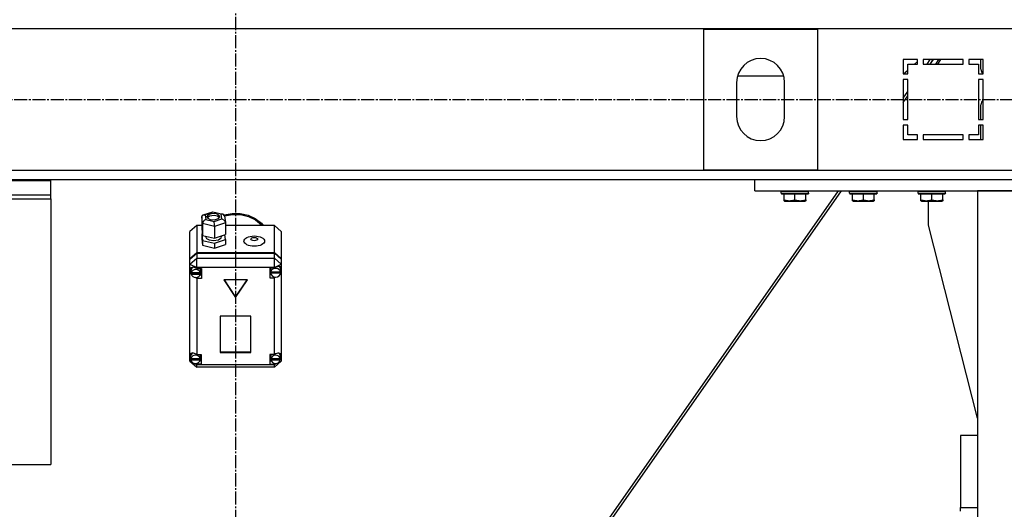
# Model space of a CAD drawing. Units: millimetres. Extents: x 0 to 21783, y -7 to 14850.
# Drawn here: x 16998 to 17861, y 8772 to 9201 of the extents above; entities that cross this region are included whole.
import ezdxf

# ---------------------------------------------------------------- set-up
doc = ezdxf.new("R2010")
doc.units = ezdxf.units.MM
doc.linetypes.add('K5LT_AXLED', pattern=[16, 11.5, -1.5, 1.5, -1.5])
doc.linetypes.add('K5LT_THIN', pattern=[0])
for name, color, linetype, true_color in [('OSI', 2, 'Continuous', 0xffff00), ('R', 1, 'Continuous', 0xff0000), ('WELDING', 7, 'Continuous', 0xffffff)]:
    doc.layers.add(name, color=color, linetype=linetype, true_color=true_color)

msp = doc.modelspace()

# ---------------------------------------------------------------- linework, layer by layer
at = {"layer": 'OSI', "color": 30, "linetype": 'K5LT_AXLED', "lineweight": 30, "true_color": 0xff8000}
for p, q in [((17187.38, 12451.19), (17187.38, 8033.19)), ((16449.38, 9130.76), (19330.28, 9130.76))]:
    msp.add_line(p, q, dxfattribs=at)
at = {"layer": 'R', "color": 7, "linetype": 'K5LT_THIN', "lineweight": 30}
for p, q in [((17879.38, 9192.76), (16495.38, 9192.76)), ((17697.38, 9192.26), (17597.38, 9192.26)), ((17597.38, 9192.26), (17597.38, 9069.26)), ((17697.38, 9069.26), (17697.38, 9192.26)), ((17784.88, 9165.76), (17772.38, 9165.76)), ((17772.38, 9165.76), (17772.38, 9153.26)), ((17776.38, 9153.26), (17776.38, 9161.76)), ((17776.38, 9161.76), (17784.88, 9161.76)), ((17782.27, 9161.76), (17784.88, 9164.02)), ((17784.88, 9161.76), (17784.88, 9165.76)), ((17824.88, 9165.76), (17789.88, 9165.76)), ((17789.88, 9165.76), (17789.88, 9161.76)), ((17789.88, 9161.76), (17824.88, 9161.76)), ((17793.21, 9161.76), (17796.01, 9165.76)), ((17795.84, 9161.76), (17798.64, 9165.76)), ((17795.9, 9161.76), (17798.7, 9165.76)), ((17800.79, 9161.76), (17803.59, 9165.76)), ((17802.49, 9161.76), (17805.29, 9165.76)), ((17824.88, 9161.76), (17824.88, 9165.76)), ((17829.88, 9165.76), (17829.88, 9161.76)), ((17842.38, 9165.76), (17829.88, 9165.76)), ((17829.88, 9161.76), (17838.38, 9161.76)), ((17838.38, 9161.76), (17838.38, 9153.26)), ((17840.38, 9157.32), (17840.38, 9165.76)), ((17842.38, 9153.26), (17842.38, 9165.76)), ((17772.38, 9153.26), (17776.38, 9153.26)), ((17772.46, 9153.26), (17776.38, 9156.66)), ((17838.38, 9153.26), (17842.38, 9153.26)), ((17842.36, 9153.26), (17841.84, 9153.79)), ((17626.38, 9145.76), (17626.38, 9115.76)), ((17627.16, 9151.46), (17667.59, 9151.46)), ((17668.38, 9115.76), (17668.38, 9145.76)), ((17772.38, 9148.26), (17772.38, 9113.26)), ((17776.38, 9148.26), (17772.38, 9148.26)), ((17776.38, 9113.26), (17776.38, 9148.26)), ((17838.38, 9148.26), (17838.38, 9113.26)), ((17842.38, 9148.26), (17838.38, 9148.26)), ((17842.38, 9113.26), (17842.38, 9148.26)), ((17772.38, 9131.99), (17776.38, 9137.71)), ((17772.38, 9128.25), (17776.38, 9133.96)), ((17840.38, 9113.26), (17840.38, 9126.21)), ((17772.38, 9113.26), (17776.38, 9113.26)), ((17838.38, 9113.26), (17842.38, 9113.26)), ((17776.38, 9108.26), (17772.38, 9108.26)), ((17772.38, 9108.26), (17772.38, 9095.76)), ((17776.38, 9099.76), (17776.38, 9108.26)), ((17838.38, 9108.26), (17838.38, 9099.76)), ((17842.38, 9108.26), (17838.38, 9108.26)), ((17840.38, 9095.76), (17840.38, 9108.26)), ((17842.38, 9095.76), (17842.38, 9108.26)), ((17772.38, 9095.76), (17784.88, 9095.76)), ((17784.88, 9099.76), (17776.38, 9099.76)), ((17784.88, 9095.76), (17784.88, 9099.76)), ((17789.88, 9099.76), (17789.88, 9095.76)), ((17824.88, 9099.76), (17789.88, 9099.76)), ((17789.88, 9095.76), (17824.88, 9095.76)), ((17824.88, 9095.76), (17824.88, 9099.76)), ((17829.88, 9099.76), (17829.88, 9095.76)), ((17838.38, 9099.76), (17829.88, 9099.76)), ((17829.88, 9095.76), (17842.38, 9095.76)), ((16495.38, 9068.76), (17879.38, 9068.76)), ((17597.38, 9069.26), (17697.38, 9069.26)), ((16765.38, 9060.76), (17025.38, 9060.76)), ((16765.38, 9059.69), (17025.38, 9059.69)), ((17025.38, 9059.69), (17025.38, 9060.76)), ((17025.38, 9060.76), (17642.38, 9060.76)), ((17025.38, 9047.19), (17025.38, 9059.69)), ((17642.38, 9050.76), (17642.38, 9060.76)), ((17642.38, 9060.76), (18132.38, 9060.76)), ((17292.71, 8446.76), (17715.51, 9050.76)), ((17295.34, 8446.76), (17718.14, 9050.76)), ((17642.38, 9050.76), (18132.38, 9050.76)), ((17665.38, 9050.46), (17665.55, 9050.76)), ((17665.38, 9048.56), (17665.38, 9050.46)), ((17665.38, 9050.46), (17689.38, 9050.46)), ((17689.38, 9050.46), (17689.2, 9050.76)), ((17689.38, 9048.56), (17689.38, 9050.46)), ((17725.38, 9050.46), (17725.55, 9050.76)), ((17725.38, 9048.56), (17725.38, 9050.46)), ((17725.38, 9050.46), (17749.38, 9050.46)), ((17749.38, 9050.46), (17749.2, 9050.76)), ((17749.38, 9048.56), (17749.38, 9050.46)), ((17785.38, 9050.46), (17785.55, 9050.76)), ((17785.38, 9048.56), (17785.38, 9050.46)), ((17785.38, 9050.46), (17809.38, 9050.46)), ((17809.38, 9050.46), (17809.2, 9050.76)), ((17809.38, 9048.56), (17809.38, 9050.46)), ((17937.38, 9050.76), (17837.38, 9050.76)), ((17837.38, 9050.76), (17837.38, 7250.76)), ((16765.38, 9047.19), (17025.38, 9047.19)), ((16765.38, 9043.73), (17025.38, 9043.73)), ((17025.38, 9043.73), (17025.38, 9047.19)), ((17025.38, 9043.73), (17025.38, 8810.76)), ((17665.38, 9048.56), (17665.55, 9048.26)), ((17665.38, 9048.56), (17689.38, 9048.56)), ((17665.55, 9048.26), (17689.2, 9048.26)), ((17667.88, 9042.92), (17667.88, 9048.26)), ((17667.88, 9042.07), (17667.88, 9042.92)), ((17667.88, 9042.07), (17668.4, 9041.76)), ((17668.4, 9041.76), (17686.35, 9041.76)), ((17677.38, 9042.92), (17677.38, 9048.26)), ((17686.88, 9042.07), (17686.35, 9041.76)), ((17686.88, 9042.92), (17686.88, 9048.26)), ((17686.88, 9042.92), (17686.88, 9042.07)), ((17689.38, 9048.56), (17689.2, 9048.26)), ((17725.38, 9048.56), (17725.55, 9048.26)), ((17725.38, 9048.56), (17749.38, 9048.56)), ((17725.55, 9048.26), (17749.2, 9048.26)), ((17727.88, 9042.92), (17727.88, 9048.26)), ((17727.88, 9042.07), (17727.88, 9042.92)), ((17727.88, 9042.07), (17728.4, 9041.76)), ((17728.4, 9041.76), (17746.35, 9041.76)), ((17737.38, 9042.92), (17737.38, 9048.26)), ((17746.88, 9042.07), (17746.35, 9041.76)), ((17746.88, 9042.92), (17746.88, 9048.26)), ((17746.88, 9042.92), (17746.88, 9042.07)), ((17749.38, 9048.56), (17749.2, 9048.26)), ((17785.38, 9048.56), (17785.55, 9048.26)), ((17785.38, 9048.56), (17809.38, 9048.56)), ((17785.55, 9048.26), (17809.2, 9048.26)), ((17787.88, 9042.92), (17787.88, 9048.26)), ((17787.88, 9042.07), (17787.88, 9042.92)), ((17787.88, 9042.07), (17788.4, 9041.76)), ((17788.4, 9041.76), (17806.35, 9041.76)), ((17794.58, 9020.76), (17794.58, 9041.76)), ((17797.38, 9042.92), (17797.38, 9048.26)), ((17806.88, 9042.07), (17806.35, 9041.76)), ((17806.88, 9042.92), (17806.88, 9048.26)), ((17806.88, 9042.92), (17806.88, 9042.07)), ((17809.38, 9048.56), (17809.2, 9048.26)), ((17159.04, 9029.64), (17167.36, 9032.42)), ((17167.36, 9032.42), (17167.37, 9032.42)), ((17167.37, 9032.42), (17176.3, 9030.26)), ((17167.37, 9032.42), (17167.5, 9031.91)), ((17157.69, 9027.82), (17158.51, 9029.39)), ((17158.49, 9022.12), (17157.69, 9027.82)), ((17157.69, 9027.82), (17157.69, 9017.39)), ((17158.51, 9029.39), (17159.01, 9029.63)), ((17159.01, 9029.63), (17160.8, 9029.67)), ((17167.5, 9031.91), (17160.8, 9029.67)), ((17160.8, 9029.67), (17161.36, 9025.68)), ((17161.36, 9025.68), (17168.63, 9023.93)), ((17162.17, 9028.34), (17162.15, 9028.1)), ((17162.15, 9028.1), (17162.93, 9026.67)), ((17163.34, 9029.83), (17162.17, 9028.34)), ((17164.49, 9028.65), (17162.43, 9027.23)), ((17162.93, 9026.67), (17165.21, 9025.6)), ((17166.86, 9030.89), (17163.34, 9029.83)), ((17168.51, 9029.18), (17164.49, 9028.65)), ((17165.21, 9025.6), (17168.88, 9025.32)), ((17170.53, 9030.61), (17166.86, 9030.89)), ((17174.77, 9030.16), (17167.5, 9031.91)), ((17171.64, 9028.49), (17168.51, 9029.18)), ((17168.63, 9023.93), (17175.33, 9026.17)), ((17168.88, 9025.32), (17172.39, 9026.37)), ((17172.81, 9029.53), (17170.53, 9030.61)), ((17173.31, 9027.23), (17171.64, 9028.49)), ((17172.39, 9026.37), (17173.57, 9027.87)), ((17173.59, 9028.1), (17172.81, 9029.53)), ((17173.57, 9027.87), (17173.59, 9028.1)), ((17176.33, 9030.26), (17174.77, 9030.16)), ((17175.33, 9026.17), (17174.77, 9030.16)), ((17175.33, 9026.17), (17177.44, 9024.97)), ((17176.58, 9030.17), (17176.33, 9030.26)), ((17177.61, 9028.83), (17176.58, 9030.17)), ((17177.28, 9029.65), (17184.25, 9031.02)), ((17177.44, 9024.97), (17178.42, 9023.15)), ((17177.62, 9028.76), (17184.62, 9030.06)), ((17177.62, 9028.76), (17184.62, 9030.06)), ((17177.62, 9028.81), (17178.42, 9023.13)), ((17184.25, 9031.02), (17191.4, 9030.93)), ((17184.62, 9030.06), (17191.76, 9029.9)), ((17184.62, 9030.06), (17191.76, 9029.9)), ((17191.4, 9030.93), (17198.32, 9029.37)), ((17191.76, 9029.9), (17198.66, 9028.26)), ((17191.76, 9029.9), (17198.66, 9028.26)), ((17198.32, 9029.37), (17204.62, 9026.43)), ((17198.66, 9028.26), (17204.92, 9025.25)), ((17198.66, 9028.26), (17204.92, 9025.25)), ((17204.62, 9026.43), (17209.94, 9022.27)), ((17204.92, 9025.25), (17210.18, 9021.05)), ((17204.92, 9025.25), (17210.18, 9021.05)), ((17153.38, 9020.45), (17147.38, 9015.24)), ((17147.38, 8991.49), (17147.38, 9015.24)), ((17153.38, 9020.45), (17153.38, 8996.7)), ((17157.69, 9020.45), (17153.38, 9020.45)), ((17157.69, 9017.39), (17158.49, 9011.69)), ((17158.49, 9022.12), (17158.49, 9011.69)), ((17168.87, 9019.61), (17158.49, 9022.12)), ((17178.44, 9022.81), (17168.87, 9019.61)), ((17168.87, 9019.61), (17168.87, 9009.19)), ((17178.42, 9023.15), (17178.44, 9022.81)), ((17178.44, 9022.81), (17178.44, 9012.38)), ((17221.38, 9020.45), (17178.44, 9020.45)), ((17209.94, 9022.27), (17211.62, 9020.45)), ((17210.18, 9021.05), (17210.75, 9020.45)), ((17210.18, 9021.05), (17210.75, 9020.45)), ((17221.38, 8996.7), (17221.38, 9020.45)), ((17221.38, 9020.45), (17227.38, 9015.24)), ((17227.38, 9015.24), (17227.38, 8991.49)), ((17837.38, 8851.55), (17794.58, 9020.76)), ((17158.27, 9013.24), (17157.69, 9013.04)), ((17157.69, 9013.04), (17157.69, 9008.7)), ((17157.69, 9013.04), (17158.49, 9007.34)), ((17157.69, 9008.7), (17158.49, 9003)), ((17158.49, 9011.69), (17168.87, 9009.19)), ((17158.49, 9007.34), (17158.49, 9003)), ((17158.49, 9007.34), (17168.87, 9004.84)), ((17161.02, 9011.08), (17161.02, 9010.67)), ((17161.02, 9010.67), (17161.8, 9009.08)), ((17161.8, 9009.08), (17164.11, 9007.8)), ((17164.11, 9007.8), (17167.88, 9007.21)), ((17167.88, 9007.21), (17172.32, 9007.93)), ((17168.87, 9009.19), (17178.44, 9012.38)), ((17168.87, 9004.84), (17178.44, 9008.03)), ((17172.32, 9007.93), (17174.6, 9009.48)), ((17174.6, 9009.48), (17175.03, 9010.67)), ((17175.03, 9011.24), (17175.03, 9010.67)), ((17178.44, 9008.03), (17177.86, 9012.18)), ((17178.44, 9008.03), (17178.44, 9003.69)), ((17158.49, 9003), (17168.87, 9000.49)), ((17168.87, 9004.84), (17168.87, 9000.49)), ((17168.87, 9000.49), (17178.44, 9003.69)), ((17147.38, 8991.49), (17153.38, 8996.7)), ((17147.38, 8990.99), (17153.38, 8996.21)), ((17147.38, 8986.54), (17153.38, 8991.76)), ((17147.38, 8990.99), (17147.38, 8991.49)), ((17147.38, 8986.54), (17147.38, 8990.99)), ((17153.38, 8996.7), (17221.38, 8996.7)), ((17153.38, 8996.21), (17221.38, 8996.21)), ((17153.38, 8996.21), (17153.38, 8991.76)), ((17153.38, 8983.57), (17153.38, 8991.76)), ((17153.38, 8991.76), (17221.38, 8991.76)), ((17221.38, 8996.7), (17227.38, 8991.49)), ((17221.38, 8991.76), (17221.38, 8996.21)), ((17221.38, 8996.21), (17227.38, 8990.99)), ((17227.38, 8986.54), (17221.38, 8991.76)), ((17221.38, 8983.57), (17221.38, 8991.76)), ((17227.38, 8991.49), (17227.38, 8990.99)), ((17227.38, 8990.99), (17227.38, 8986.54)), ((17147.38, 8986.54), (17153.38, 8983.57)), ((17147.38, 8907.18), (17147.38, 8986.54)), ((17148.3, 8983.19), (17147.52, 8981.48)), ((17147.52, 8981.48), (17147.52, 8981.25)), ((17147.52, 8981.28), (17148.37, 8978.89)), ((17147.52, 8981.25), (17148.22, 8978.68)), ((17150.28, 8983.77), (17148.3, 8983.19)), ((17148.54, 8981.74), (17148.51, 8981.32)), ((17148.51, 8978.84), (17148.51, 8981.32)), ((17149.65, 8983.75), (17148.54, 8981.74)), ((17153.38, 8982.63), (17150.28, 8983.77)), ((17153.38, 8983.57), (17153.38, 8982.69)), ((17221.38, 8983.57), (17153.38, 8983.57)), ((17153.38, 8982.69), (17153.38, 8982.63)), ((17153.38, 8982.69), (17157.52, 8982.69)), ((17156.52, 8981.32), (17156.2, 8982.69)), ((17156.52, 8978.84), (17156.52, 8981.32)), ((17157.52, 8982.69), (17157.52, 8974)), ((17221.38, 8983.31), (17217.48, 8983.31)), ((17217.48, 8983.31), (17217.48, 8974.62)), ((17218.34, 8983.31), (17218.05, 8981.93)), ((17218.05, 8979.46), (17218.05, 8981.93)), ((17221.38, 8983.57), (17227.38, 8986.54)), ((17221.38, 8983.31), (17221.38, 8983.57)), ((17221.38, 8983.2), (17221.38, 8983.31)), ((17226.08, 8984.17), (17225.91, 8984.37)), ((17226.91, 8981.93), (17226.08, 8984.17)), ((17226.91, 8979.46), (17226.91, 8981.93)), ((17226.91, 8979.91), (17227.38, 8981.05)), ((17226.91, 8979.68), (17227.38, 8981.05)), ((17227.38, 8986.54), (17227.38, 8982.81)), ((17227.38, 8982.81), (17227.38, 8981.05)), ((17227.38, 8981.05), (17227.38, 8906.49)), ((17148.22, 8978.68), (17148.56, 8978.07)), ((17148.37, 8978.89), (17148.51, 8978.71)), ((17148.56, 8979.38), (17148.56, 8978.89)), ((17156.47, 8978.89), (17148.56, 8978.89)), ((17148.56, 8978.29), (17156.47, 8978.29)), ((17148.56, 8977.79), (17148.56, 8978.29)), ((17148.56, 8977.79), (17156.47, 8977.79)), ((17151.59, 8974.96), (17153.38, 8974.07)), ((17153.38, 8974.95), (17153.38, 8974.07)), ((17153.38, 8974.07), (17153.38, 8974)), ((17157.52, 8974), (17153.38, 8974)), ((17153.38, 8974), (17153.38, 8907.38)), ((17157.52, 8976.97), (17156.2, 8976.97)), ((17156.47, 8978.89), (17156.47, 8979.38)), ((17156.52, 8978.84), (17156.47, 8979.38)), ((17156.47, 8978.29), (17156.52, 8978.84)), ((17156.47, 8978.29), (17156.47, 8977.79)), ((17197.77, 8972.79), (17176.98, 8972.79)), ((17176.98, 8972.79), (17187.38, 8957.15)), ((17177.31, 8972.79), (17187.38, 8957.64)), ((17187.38, 8957.64), (17197.44, 8972.79)), ((17187.38, 8957.15), (17197.77, 8972.79)), ((17217.48, 8977.59), (17218.34, 8977.59)), ((17217.48, 8974.62), (17221.38, 8974.62)), ((17218.05, 8979.38), (17226.91, 8979.38)), ((17218.05, 8978.89), (17218.05, 8979.38)), ((17218.05, 8978.89), (17226.91, 8978.89)), ((17218.09, 8979.96), (17218.09, 8979.46)), ((17226.87, 8979.46), (17218.09, 8979.46)), ((17221.38, 8975.24), (17221.38, 8974.73)), ((17221.38, 8974.73), (17222.38, 8975.12)), ((17221.38, 8974.62), (17221.38, 8974.73)), ((17221.38, 8907.38), (17221.38, 8974.62)), ((17226.87, 8979.46), (17226.87, 8979.96)), ((17226.87, 8979.96), (17226.91, 8979.46)), ((17226.91, 8979.46), (17226.91, 8979.38)), ((17226.91, 8979.38), (17226.91, 8978.89)), ((17187.38, 8957.64), (17187.38, 8957.15)), ((17200.87, 8940.99), (17173.88, 8940.99)), ((17173.88, 8940.99), (17173.88, 8909.03)), ((17200.87, 8909.03), (17200.87, 8940.99)), ((17147.38, 8904.84), (17147.38, 8907.18)), ((17147.38, 8901.38), (17147.38, 8904.84)), ((17147.38, 8904.84), (17147.97, 8903.67)), ((17147.38, 8904.84), (17147.98, 8903.37)), ((17148.02, 8906.53), (17147.97, 8906.01)), ((17147.97, 8903.53), (17147.97, 8906.01)), ((17148, 8903.96), (17148, 8903.46)), ((17156.38, 8903.46), (17148, 8903.46)), ((17148, 8903.11), (17156.38, 8903.11)), ((17148, 8902.62), (17148, 8903.11)), ((17148, 8902.62), (17156.38, 8902.62)), ((17149.2, 8908.59), (17148.02, 8906.53)), ((17153.38, 8907.38), (17153.38, 8907.26)), ((17153.38, 8907.38), (17157.19, 8907.38)), ((17156.41, 8906.01), (17156.1, 8907.38)), ((17156.38, 8903.46), (17156.38, 8903.96)), ((17156.41, 8903.53), (17156.38, 8903.96)), ((17156.38, 8903.11), (17156.41, 8903.53)), ((17156.38, 8903.11), (17156.38, 8902.62)), ((17156.41, 8903.53), (17156.41, 8906.01)), ((17157.19, 8907.38), (17157.19, 8898.69)), ((17173.88, 8909.52), (17200.87, 8909.52)), ((17173.88, 8909.03), (17200.87, 8909.03)), ((17217.41, 8907.38), (17217.41, 8898.69)), ((17221.38, 8907.38), (17217.41, 8907.38)), ((17218.54, 8907.38), (17218.23, 8906.01)), ((17218.23, 8903.53), (17218.23, 8906.01)), ((17218.25, 8903.93), (17218.25, 8903.43)), ((17226.56, 8903.43), (17218.25, 8903.43)), ((17218.26, 8902.62), (17218.26, 8903.11)), ((17218.26, 8903.11), (17226.56, 8903.11)), ((17218.26, 8902.62), (17226.56, 8902.62)), ((17221.38, 8907.29), (17221.38, 8907.38)), ((17225.76, 8908.18), (17225.44, 8908.5)), ((17226.59, 8906.01), (17225.76, 8908.18)), ((17226.56, 8903.43), (17226.56, 8903.93)), ((17226.59, 8903.53), (17226.56, 8903.93)), ((17226.56, 8903.11), (17226.59, 8903.53)), ((17226.56, 8903.11), (17226.56, 8902.62)), ((17226.57, 8903.2), (17227.38, 8905.52)), ((17226.59, 8903.53), (17226.59, 8906.01)), ((17226.59, 8903.62), (17227.38, 8905.52)), ((17227.38, 8906.49), (17227.38, 8905.52)), ((17227.38, 8905.52), (17227.38, 8901.38)), ((17147.38, 8901.38), (17153.38, 8896.16)), ((17147.38, 8901.38), (17149.16, 8900.49)), ((17151.22, 8899.47), (17153.38, 8898.41)), ((17152, 8899.38), (17153.38, 8898.82)), ((17153.38, 8899.52), (17153.38, 8898.82)), ((17153.38, 8898.82), (17153.38, 8898.69)), ((17153.38, 8898.69), (17153.38, 8898.41)), ((17157.19, 8898.69), (17153.38, 8898.69)), ((17153.38, 8896.16), (17153.38, 8898.41)), ((17153.38, 8898.41), (17221.38, 8898.41)), ((17221.38, 8896.16), (17153.38, 8896.16)), ((17157.19, 8901.66), (17156.1, 8901.66)), ((17217.41, 8901.66), (17218.54, 8901.66)), ((17217.41, 8898.69), (17221.38, 8898.69)), ((17221.38, 8896.16), (17227.38, 8901.38)), ((17221.38, 8898.41), (17223.84, 8899.63)), ((17221.38, 8899.52), (17221.38, 8898.79)), ((17221.38, 8898.79), (17222.82, 8899.43)), ((17221.38, 8898.69), (17221.38, 8898.79)), ((17221.38, 8898.41), (17221.38, 8898.69)), ((17221.38, 8896.16), (17221.38, 8898.41)), ((17225.05, 8900.23), (17227.38, 8901.38)), ((17837.38, 8836.32), (17822.38, 8836.32)), ((17822.38, 8836.32), (17822.38, 8773.23)), ((16765.38, 8810.76), (17025.38, 8810.76)), ((17822.38, 8773.23), (17837.38, 8773.23)), ((17822.38, 8769.96), (17822.38, 8773.23))]:
    msp.add_line(p, q, dxfattribs=at)
for centre, radius, start, end in [((17647.38, 9145.76), 21, 0, 180), ((17845.38, 9157.32), 5, 180, 225), ((17845.38, 9126.21), 5, 126.8699, 180), ((17647.38, 9115.76), 21, 180, 0)]:
    msp.add_arc(centre, radius, start, end, dxfattribs=at)
for centre, major_axis, ratio, start_param, end_param in [((17161.36, 9023.08), (-2.43, -2.2), 0.696708, 4.148413, 5.71921), ((17168.63, 9021.32), (-0.13, 3.12), 0.064641, 4.129183, 5.699979), ((17152.52, 8978.35), (4.01, 0), 0.869026, 0.154784, 2.986809), ((17222.48, 8978.96), (4.43, 0), 0.869026, 0.130342, 3.01125), ((17222.48, 8979.51), (-4.32, -4.32), 0.58138, 2.818649, 4.408274), ((17152.52, 8978.84), (-4.01, 0), 0.869026, 6.128401, 6.283185), ((17152.52, 8978.84), (-4.01, 0), 0.869026, 0, 0.160694), ((17152.52, 8978.35), (-4.01, 0), 0.869026, 0.160694, 2.980898), ((17222.48, 8979.46), (-4.43, 0), 0.869026, 6.152843, 6.283185), ((17222.48, 8979.46), (-4.43, 0), 0.869026, 0, 0.0202), ((17222.48, 8978.96), (-4.43, 0), 0.869026, 0.0202, 3.121393), ((17152.19, 8903.63), (4.32, -4.32), 0.58138, 1.858172, 3.395466), ((17152.19, 8903.53), (-4.22, 0), 0.869026, 6.167259, 6.283185), ((17152.19, 8903.53), (-4.22, 0), 0.869026, 0, 0.11569), ((17152.19, 8903.04), (4.22, 0), 0.869026, 0.115926, 3.025666), ((17152.19, 8903.04), (-4.22, 0), 0.869026, 0.11569, 3.025903), ((17222.41, 8903.53), (-4.18, 0), 0.869026, 6.174371, 6.283185), ((17222.41, 8903.53), (-4.18, 0), 0.869026, 0, 0.116709), ((17222.41, 8903.04), (4.18, 0), 0.869026, 0.108814, 3.032779), ((17222.41, 8903.04), (-4.18, 0), 0.869026, 0.116709, 3.024884), ((17222.41, 8903.55), (-4.32, -4.32), 0.58138, 2.727303, 4.393567)]:
    msp.add_ellipse(centre, major_axis=major_axis, ratio=ratio, start_param=start_param, end_param=end_param, dxfattribs=at)
for centre, major_axis in [((17203.74, 9006.7), (9.07, 0)), ((17203.74, 9008.43), (2.92, 0))]:
    msp.add_ellipse(centre, major_axis=major_axis, ratio=0.494766, dxfattribs=at)
at = {"layer": 'WELDING', "color": 7, "linetype": 'K5LT_THIN', "lineweight": 30}
for points in [[(17667.88, 9042.92), (17668.4, 9042.74), (17669.17, 9042.52), (17670.14, 9042.31), (17670.76, 9042.2), (17671.28, 9042.14), (17671.78, 9042.09), (17672.29, 9042.07), (17672.81, 9042.07), (17673.35, 9042.09), (17673.91, 9042.13), (17674.47, 9042.2), (17675.14, 9042.31), (17676.12, 9042.53), (17676.89, 9042.76), (17677.38, 9042.92)], [(17677.38, 9042.92), (17677.9, 9042.74), (17678.67, 9042.52), (17679.64, 9042.31), (17680.26, 9042.2), (17680.78, 9042.14), (17681.28, 9042.09), (17681.79, 9042.07), (17682.31, 9042.07), (17682.85, 9042.09), (17683.41, 9042.13), (17683.97, 9042.2), (17684.64, 9042.31), (17685.62, 9042.53), (17686.39, 9042.76), (17686.88, 9042.92)], [(17727.88, 9042.92), (17728.4, 9042.74), (17729.17, 9042.52), (17730.14, 9042.31), (17730.76, 9042.2), (17731.28, 9042.14), (17731.78, 9042.09), (17732.29, 9042.07), (17732.81, 9042.07), (17733.35, 9042.09), (17733.91, 9042.13), (17734.47, 9042.2), (17735.14, 9042.31), (17736.12, 9042.53), (17736.89, 9042.76), (17737.38, 9042.92)], [(17737.38, 9042.92), (17737.9, 9042.74), (17738.67, 9042.52), (17739.64, 9042.31), (17740.26, 9042.2), (17740.78, 9042.14), (17741.28, 9042.09), (17741.79, 9042.07), (17742.31, 9042.07), (17742.85, 9042.09), (17743.41, 9042.13), (17743.97, 9042.2), (17744.64, 9042.31), (17745.62, 9042.53), (17746.39, 9042.76), (17746.88, 9042.92)], [(17787.88, 9042.92), (17788.4, 9042.74), (17789.17, 9042.52), (17790.14, 9042.31), (17790.76, 9042.2), (17791.28, 9042.14), (17791.78, 9042.09), (17792.29, 9042.07), (17792.81, 9042.07), (17793.35, 9042.09), (17793.91, 9042.13), (17794.47, 9042.2), (17795.14, 9042.31), (17796.12, 9042.53), (17796.89, 9042.76), (17797.38, 9042.92)], [(17797.38, 9042.92), (17797.9, 9042.74), (17798.67, 9042.52), (17799.64, 9042.31), (17800.26, 9042.2), (17800.78, 9042.14), (17801.28, 9042.09), (17801.79, 9042.07), (17802.31, 9042.07), (17802.85, 9042.09), (17803.41, 9042.13), (17803.97, 9042.2), (17804.64, 9042.31), (17805.62, 9042.53), (17806.39, 9042.76), (17806.88, 9042.92)]]:
    msp.add_open_spline(points, degree=3, knots=[0, 0, 0, 0, 2.704026, 3.977567, 4.913586, 5.783319, 6.583675, 7.42636, 8.303602, 9.201828, 10.1214, 11.060865, 12.021818, 13.488338, 16, 16, 16, 16], dxfattribs=at)

doc.saveas('drawing.dxf')
